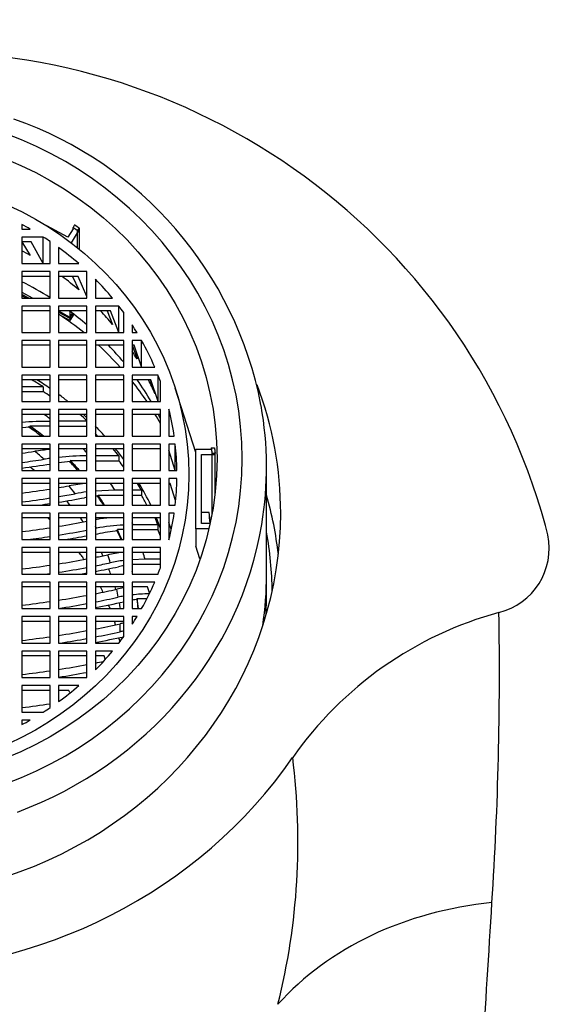
# Model space of a CAD drawing. Units: millimetres. Extents: x 0 to 852, y 0 to 1288.
# Drawn here: x 439 to 457, y 1200 to 1235 of the extents above; entities that cross this region are included whole.
import ezdxf
from ezdxf import colors
from ezdxf.entities.mleader import LeaderData, LeaderLine
from ezdxf.math import Vec2, Vec3

# ---------------------------------------------------------------- set-up
doc = ezdxf.new("R2010")
doc.units = ezdxf.units.MM
doc.layers.add('DV2_Défaut', color=7, linetype='Continuous')
doc.layers.add('Défaut', color=7, linetype='Continuous')

# ---------------------------------------------------------------- blocks, each defined once
blk = doc.blocks.new('_DOT')
at = {"color": 0}
blk.add_line((0, 0), (-1, 0), dxfattribs=at)
at = {"color": 0, "const_width": 0.333}
blk.add_lwpolyline([(-0.1665, 0, 1), (0.1665, 0, 1)], format="xyb", close=True, dxfattribs=at)
blk = doc.blocks.new('SE1')
at = {"layer": 'DV2_Défaut', "color": 7, "linetype": 'Continuous'}
for p, q in [((438.596, 1227.305), (438.596, 1227.143)), ((438.596, 1227.143), (438.89, 1227.143)), ((440.22, 1226.852), (439.48, 1227.254)), ((440.405, 1227.152), (440.22, 1226.852)), ((440.624, 1227.13), (440.337, 1226.661)), ((440.461, 1227.295), (440.405, 1227.204)), ((440.405, 1227.152), (440.405, 1227.204)), ((440.624, 1227.181), (440.568, 1227.09)), ((440.624, 1227.181), (440.624, 1226.434)), ((440.624, 1227.13), (440.624, 1226.434)), ((438.596, 1226.861), (438.596, 1225.921)), ((439.354, 1226.861), (438.596, 1226.861)), ((439.354, 1225.928), (439.354, 1226.861)), ((440.568, 1226.48), (440.568, 1227.09)), ((438.596, 1226.697), (438.89, 1226.21)), ((438.928, 1226.69), (438.596, 1226.69)), ((439.354, 1225.928), (438.928, 1226.69)), ((439.596, 1225.921), (439.596, 1226.701)), ((439.896, 1226.489), (439.896, 1225.921)), ((438.596, 1225.921), (439.596, 1225.921)), ((439.896, 1225.921), (440.609, 1225.921)), ((439.596, 1225.639), (438.596, 1225.639)), ((438.596, 1225.639), (438.596, 1224.699)), ((439.596, 1225.468), (438.596, 1225.468)), ((439.596, 1224.699), (439.596, 1225.639)), ((439.896, 1225.639), (439.896, 1224.699)), ((440.896, 1225.639), (439.896, 1225.639)), ((440.585, 1225.468), (439.896, 1225.468)), ((440.389, 1225.468), (440.609, 1224.989)), ((440.896, 1224.762), (440.585, 1225.468)), ((440.896, 1224.699), (440.896, 1225.639)), ((441.196, 1225.369), (441.196, 1224.699)), ((438.596, 1224.908), (438.981, 1224.699)), ((438.84, 1224.699), (438.596, 1224.831)), ((438.744, 1224.699), (438.596, 1224.78)), ((438.596, 1224.699), (439.596, 1224.699)), ((439.896, 1224.699), (440.896, 1224.699)), ((441.196, 1224.699), (441.801, 1224.699)), ((438.596, 1224.418), (438.596, 1223.478)), ((439.596, 1224.418), (438.596, 1224.418)), ((439.596, 1223.478), (439.596, 1224.418)), ((439.896, 1224.418), (439.896, 1223.478)), ((440.896, 1224.418), (439.896, 1224.418)), ((440.896, 1223.478), (440.896, 1224.418)), ((441.196, 1224.418), (441.196, 1223.478)), ((442.025, 1224.418), (441.196, 1224.418)), ((442.025, 1223.485), (442.025, 1224.418)), ((439.596, 1224.247), (438.596, 1224.247)), ((440.896, 1224.247), (439.896, 1224.247)), ((439.896, 1224.246), (440.295, 1224.029)), ((439.896, 1224.203), (440.295, 1223.986)), ((439.926, 1224.11), (439.896, 1224.126)), ((440.295, 1223.91), (439.926, 1224.11)), ((440.295, 1224.23), (440.295, 1224.029)), ((440.295, 1224.029), (440.38, 1224.166)), ((440.295, 1223.986), (440.398, 1224.153)), ((440.43, 1224.128), (440.295, 1223.91)), ((440.295, 1223.986), (440.295, 1223.91)), ((441.735, 1224.247), (441.196, 1224.247)), ((441.612, 1224.247), (441.801, 1223.767)), ((442.025, 1223.485), (441.735, 1224.247)), ((442.196, 1223.478), (442.196, 1224.19)), ((442.496, 1223.753), (442.496, 1223.478)), ((438.596, 1223.478), (439.596, 1223.478)), ((439.896, 1223.478), (440.896, 1223.478)), ((441.196, 1223.478), (442.196, 1223.478)), ((442.496, 1223.478), (442.668, 1223.478)), ((438.596, 1223.199), (438.596, 1222.259)), ((439.596, 1223.199), (438.596, 1223.199)), ((439.596, 1223.028), (438.596, 1223.028)), ((439.596, 1222.259), (439.596, 1223.199)), ((439.896, 1223.199), (439.896, 1222.259)), ((440.896, 1223.199), (439.896, 1223.199)), ((440.896, 1223.028), (439.896, 1223.028)), ((440.896, 1222.259), (440.896, 1223.199)), ((442.196, 1223.199), (441.196, 1223.199)), ((441.196, 1223.199), (441.196, 1222.259)), ((442.196, 1223.028), (441.196, 1223.028)), ((442.196, 1222.259), (442.196, 1223.199)), ((442.496, 1223.199), (442.496, 1222.259)), ((442.83, 1223.199), (442.496, 1223.199)), ((442.496, 1223.031), (442.668, 1222.545)), ((442.565, 1223.028), (442.496, 1223.028)), ((442.83, 1222.266), (442.565, 1223.028)), ((442.83, 1222.266), (442.83, 1223.199)), ((438.596, 1222.259), (439.596, 1222.259)), ((439.896, 1222.259), (440.896, 1222.259)), ((441.196, 1222.259), (442.196, 1222.259)), ((442.496, 1222.259), (443.294, 1222.259)), ((438.596, 1221.977), (438.596, 1221.037)), ((439.596, 1221.977), (438.596, 1221.977)), ((439.596, 1221.037), (439.596, 1221.977)), ((440.896, 1221.977), (439.896, 1221.977)), ((439.896, 1221.977), (439.896, 1221.037)), ((440.896, 1221.037), (440.896, 1221.977)), ((441.196, 1221.977), (441.196, 1221.037)), ((442.196, 1221.977), (441.196, 1221.977)), ((442.196, 1221.037), (442.196, 1221.977)), ((442.496, 1221.977), (442.496, 1221.037)), ((443.41, 1221.977), (442.496, 1221.977)), ((443.41, 1221.045), (443.41, 1221.977)), ((439.596, 1221.806), (438.596, 1221.806)), ((439.351, 1221.559), (438.596, 1221.559)), ((439.351, 1221.559), (439.351, 1221.388)), ((440.896, 1221.806), (439.896, 1221.806)), ((442.196, 1221.806), (441.196, 1221.806)), ((443.16, 1221.806), (442.496, 1221.806)), ((443.135, 1221.806), (443.294, 1221.327)), ((443.41, 1221.045), (443.16, 1221.806)), ((443.496, 1221.037), (443.496, 1221.75)), ((438.596, 1221.388), (439.351, 1221.388)), ((444.746, 1219.238), (444.016, 1221.511)), ((438.596, 1221.037), (439.596, 1221.037)), ((439.896, 1221.037), (440.896, 1221.037)), ((441.196, 1221.037), (442.196, 1221.037)), ((442.496, 1221.037), (443.496, 1221.037)), ((439.596, 1220.756), (438.596, 1220.756)), ((438.596, 1220.756), (438.596, 1219.816)), ((439.596, 1220.585), (438.596, 1220.585)), ((439.596, 1219.816), (439.596, 1220.756)), ((440.896, 1220.756), (439.896, 1220.756)), ((439.896, 1220.756), (439.896, 1219.816)), ((440.896, 1220.585), (439.896, 1220.585)), ((440.896, 1219.816), (440.896, 1220.756)), ((442.196, 1220.756), (441.196, 1220.756)), ((441.196, 1220.756), (441.196, 1219.816)), ((442.196, 1220.585), (441.196, 1220.585)), ((442.196, 1219.816), (442.196, 1220.756)), ((443.496, 1220.756), (442.496, 1220.756)), ((442.496, 1220.756), (442.496, 1219.816)), ((443.496, 1220.585), (442.496, 1220.585)), ((443.496, 1219.816), (443.496, 1220.756)), ((443.796, 1220.768), (443.796, 1219.816)), ((438.883, 1220.167), (438.883, 1220.139)), ((439.596, 1220.167), (438.883, 1220.167)), ((440.896, 1220.338), (439.896, 1220.338)), ((439.896, 1220.167), (440.896, 1220.167)), ((438.596, 1220.117), (438.883, 1220.139)), ((438.596, 1219.816), (439.596, 1219.816)), ((439.896, 1219.816), (440.896, 1219.816)), ((441.196, 1219.816), (442.196, 1219.816)), ((442.496, 1219.816), (443.496, 1219.816)), ((443.796, 1219.816), (443.982, 1219.816)), ((439.596, 1219.534), (438.596, 1219.534)), ((438.596, 1219.534), (438.596, 1218.594)), ((439.596, 1218.594), (439.596, 1219.534)), ((440.896, 1219.534), (439.896, 1219.534)), ((439.896, 1219.534), (439.896, 1218.594)), ((440.896, 1218.594), (440.896, 1219.534)), ((442.196, 1219.534), (441.196, 1219.534)), ((441.196, 1219.534), (441.196, 1218.594)), ((442.196, 1218.594), (442.196, 1219.534)), ((443.496, 1219.534), (442.496, 1219.534)), ((442.496, 1219.534), (442.496, 1218.594)), ((443.496, 1218.594), (443.496, 1219.534)), ((443.796, 1219.534), (443.796, 1218.594)), ((444.018, 1219.534), (443.796, 1219.534)), ((444.018, 1218.601), (444.018, 1219.534)), ((439.596, 1219.363), (438.596, 1219.363)), ((440.896, 1219.363), (439.896, 1219.363)), ((442.196, 1219.363), (441.196, 1219.363)), ((442.023, 1219.116), (441.196, 1219.116)), ((442.023, 1219.116), (442.023, 1218.945)), ((443.496, 1219.363), (442.496, 1219.363)), ((444.018, 1218.601), (443.796, 1219.32)), ((444.746, 1216.531), (444.746, 1219.35)), ((444.746, 1219.35), (445.292, 1219.35)), ((444.946, 1219.162), (445.427, 1219.162)), ((444.946, 1216.721), (444.946, 1219.162)), ((445.292, 1219.402), (445.404, 1219.402)), ((445.292, 1219.402), (445.292, 1219.35)), ((445.315, 1219.214), (445.427, 1219.214)), ((445.315, 1219.214), (445.315, 1217.043)), ((445.427, 1217.796), (445.427, 1219.214)), ((445.427, 1217.796), (445.427, 1219.162)), ((440.315, 1218.945), (440.315, 1218.918)), ((440.896, 1218.945), (440.315, 1218.945)), ((441.196, 1218.945), (442.023, 1218.945)), ((438.596, 1218.594), (439.596, 1218.594)), ((439.896, 1218.594), (440.896, 1218.594)), ((441.196, 1218.594), (442.196, 1218.594)), ((442.496, 1218.594), (443.496, 1218.594)), ((443.796, 1218.594), (444.079, 1218.594)), ((447.246, 1214.914), (447.246, 1218.724)), ((439.596, 1218.312), (438.596, 1218.312)), ((438.596, 1218.312), (438.596, 1217.373)), ((439.596, 1218.141), (438.596, 1218.141)), ((439.596, 1217.373), (439.596, 1218.312)), ((440.896, 1218.312), (439.896, 1218.312)), ((439.896, 1218.312), (439.896, 1217.373)), ((440.896, 1218.141), (439.896, 1218.141)), ((440.896, 1217.373), (440.896, 1218.312)), ((442.196, 1218.312), (441.196, 1218.312)), ((441.196, 1218.312), (441.196, 1217.373)), ((442.196, 1218.141), (441.196, 1218.141)), ((442.196, 1217.373), (442.196, 1218.312)), ((443.496, 1218.312), (442.496, 1218.312)), ((442.496, 1218.312), (442.496, 1217.373)), ((443.496, 1218.141), (442.496, 1218.141)), ((443.496, 1217.373), (443.496, 1218.312)), ((444.079, 1218.312), (443.796, 1218.312)), ((443.796, 1218.312), (443.796, 1217.373)), ((443.844, 1218.141), (443.796, 1218.141)), ((444.029, 1217.54), (443.844, 1218.141)), ((441.888, 1217.897), (441.196, 1217.869)), ((441.293, 1217.726), (442.196, 1217.726)), ((441.293, 1217.726), (441.293, 1217.699)), ((442.196, 1217.897), (441.888, 1217.897)), ((442.828, 1217.897), (442.496, 1217.897)), ((442.496, 1217.726), (442.828, 1217.726)), ((442.828, 1217.897), (442.828, 1217.726)), ((438.596, 1217.373), (439.596, 1217.373)), ((439.896, 1217.373), (440.896, 1217.373)), ((441.196, 1217.373), (442.196, 1217.373)), ((442.496, 1217.373), (443.496, 1217.373)), ((443.796, 1217.373), (444.018, 1217.373)), ((439.596, 1217.091), (438.596, 1217.091)), ((438.596, 1217.091), (438.596, 1216.151)), ((439.596, 1216.151), (439.596, 1217.091)), ((440.896, 1217.091), (439.896, 1217.091)), ((439.896, 1217.091), (439.896, 1216.151)), ((440.896, 1216.151), (440.896, 1217.091)), ((442.196, 1217.091), (441.196, 1217.091)), ((441.196, 1217.091), (441.196, 1216.151)), ((442.196, 1216.151), (442.196, 1217.091)), ((443.496, 1217.091), (442.496, 1217.091)), ((442.496, 1217.091), (442.496, 1216.151)), ((443.496, 1216.151), (443.496, 1217.091)), ((443.982, 1217.091), (443.796, 1217.091)), ((443.796, 1217.091), (443.796, 1216.139)), ((445.216, 1217.11), (444.946, 1217.11)), ((445.257, 1216.847), (445.216, 1217.11)), ((439.596, 1216.92), (438.596, 1216.92)), ((440.896, 1216.92), (439.896, 1216.92)), ((442.196, 1216.92), (441.196, 1216.92)), ((443.496, 1216.92), (442.496, 1216.92)), ((442.526, 1216.676), (442.496, 1216.676)), ((443.408, 1216.676), (442.526, 1216.676)), ((443.408, 1216.676), (443.408, 1216.505)), ((443.87, 1216.519), (443.796, 1216.758)), ((445.25, 1216.721), (444.946, 1216.721)), ((441.234, 1216.554), (441.196, 1216.547)), ((441.536, 1216.412), (441.975, 1216.477)), ((441.975, 1216.505), (441.975, 1216.477)), ((442.196, 1216.505), (441.975, 1216.505)), ((442.496, 1216.505), (443.408, 1216.505)), ((445.207, 1216.531), (444.746, 1216.531)), ((444.746, 1216.531), (444.746, 1215.915)), ((457.191, 1216.316), (457.111, 1216.651)), ((438.596, 1216.151), (439.596, 1216.151)), ((439.896, 1216.151), (440.896, 1216.151)), ((441.196, 1216.151), (442.196, 1216.151)), ((442.496, 1216.151), (443.496, 1216.151)), ((439.596, 1215.869), (438.596, 1215.869)), ((438.596, 1215.869), (438.596, 1214.929)), ((439.596, 1215.698), (438.596, 1215.698)), ((439.596, 1214.929), (439.596, 1215.869)), ((440.896, 1215.869), (439.896, 1215.869)), ((439.896, 1215.869), (439.896, 1214.929)), ((440.896, 1215.698), (439.896, 1215.698)), ((440.896, 1214.929), (440.896, 1215.869)), ((442.196, 1215.869), (441.196, 1215.869)), ((441.196, 1215.869), (441.196, 1214.929)), ((442.196, 1215.698), (441.196, 1215.698)), ((442.196, 1214.929), (442.196, 1215.869)), ((443.496, 1215.869), (442.496, 1215.869)), ((442.496, 1215.869), (442.496, 1214.929)), ((443.482, 1215.698), (442.496, 1215.698)), ((443.496, 1215.655), (443.482, 1215.698)), ((443.496, 1215.157), (443.496, 1215.869)), ((444.884, 1215.473), (444.746, 1215.915)), ((442.951, 1215.454), (442.496, 1215.439)), ((442.496, 1215.283), (443.496, 1215.283)), ((443.496, 1215.454), (442.951, 1215.454)), ((438.596, 1214.929), (439.596, 1214.929)), ((439.896, 1214.929), (440.896, 1214.929)), ((441.196, 1214.929), (442.196, 1214.929)), ((442.496, 1214.929), (443.41, 1214.929)), ((439.596, 1214.648), (438.596, 1214.648)), ((438.596, 1214.648), (438.596, 1213.708)), ((439.596, 1213.708), (439.596, 1214.648)), ((440.896, 1214.648), (439.896, 1214.648)), ((439.896, 1214.648), (439.896, 1213.708)), ((440.896, 1213.708), (440.896, 1214.648)), ((442.196, 1214.648), (441.196, 1214.648)), ((441.196, 1214.648), (441.196, 1213.708)), ((442.196, 1213.708), (442.196, 1214.648)), ((443.294, 1214.648), (442.496, 1214.648)), ((442.496, 1214.648), (442.496, 1213.708)), ((439.596, 1214.477), (438.596, 1214.477)), ((440.896, 1214.477), (439.896, 1214.477)), ((442.196, 1214.477), (441.196, 1214.477)), ((443.041, 1214.477), (442.496, 1214.477)), ((443.109, 1214.272), (443.041, 1214.477)), ((442.677, 1214.062), (443.02, 1214.062)), ((442.677, 1214.062), (442.677, 1214.034)), ((438.596, 1213.708), (439.596, 1213.708)), ((439.896, 1213.708), (440.896, 1213.708)), ((441.196, 1213.708), (442.196, 1213.708)), ((442.496, 1213.708), (442.83, 1213.708)), ((439.596, 1213.429), (438.596, 1213.429)), ((438.596, 1213.429), (438.596, 1212.489)), ((439.596, 1213.258), (438.596, 1213.258)), ((439.596, 1212.489), (439.596, 1213.429)), ((440.896, 1213.429), (439.896, 1213.429)), ((439.896, 1213.429), (439.896, 1212.489)), ((440.896, 1213.258), (439.896, 1213.258)), ((440.896, 1212.489), (440.896, 1213.429)), ((442.196, 1213.429), (441.196, 1213.429)), ((441.196, 1213.429), (441.196, 1212.489)), ((442.196, 1213.258), (441.196, 1213.258)), ((442.196, 1212.717), (442.196, 1213.429)), ((442.668, 1213.429), (442.496, 1213.429)), ((442.496, 1213.429), (442.496, 1213.154)), ((438.596, 1212.489), (439.596, 1212.489)), ((439.896, 1212.489), (440.896, 1212.489)), ((441.196, 1212.489), (442.025, 1212.489)), ((439.596, 1212.207), (438.596, 1212.207)), ((438.596, 1212.207), (438.596, 1211.267)), ((439.596, 1211.267), (439.596, 1212.207)), ((440.896, 1212.207), (439.896, 1212.207)), ((439.896, 1212.207), (439.896, 1211.267)), ((440.896, 1211.267), (440.896, 1212.207)), ((441.801, 1212.207), (441.196, 1212.207)), ((441.196, 1212.207), (441.196, 1211.538)), ((439.596, 1212.036), (438.596, 1212.036)), ((440.896, 1212.036), (439.896, 1212.036)), ((441.502, 1212.036), (441.196, 1212.036)), ((441.545, 1211.925), (441.502, 1212.036)), ((438.596, 1211.267), (439.596, 1211.267)), ((439.896, 1211.267), (440.896, 1211.267)), ((439.596, 1210.986), (438.596, 1210.986)), ((438.596, 1210.986), (438.596, 1210.046)), ((439.596, 1210.815), (438.596, 1210.815)), ((439.596, 1210.206), (439.596, 1210.986)), ((440.609, 1210.986), (439.896, 1210.986)), ((439.896, 1210.986), (439.896, 1210.417)), ((440.259, 1210.815), (439.896, 1210.815)), ((440.295, 1210.736), (440.259, 1210.815)), ((438.596, 1210.046), (439.354, 1210.046)), ((438.89, 1209.764), (438.596, 1209.764)), ((438.596, 1209.764), (438.596, 1209.602))]:
    blk.add_line(p, q, dxfattribs=at)
for centre, radius, start, end in [((435.084, 1210.567), 22.852, 15.4398, 94.6128), ((433.895, 1218.391), 13.394, 10.864, 70.7239), ((439.735, 1202.996), 17.342, 90.4571, 93.7637), ((440.642, 1208.475), 10.919, 95.4937, 98.3857), ((440.989, 1208.214), 10.902, 90.4921, 95.7539), ((440.798, 1209.894), 9.211, 97.4975, 98.8822), ((440.914, 1211.573), 7.369, 94.6596, 97.9345), ((441.579, 1210.634), 7.537, 95.199, 100.0353), ((441.707, 1211.095), 6.792, 96.8629, 100.3932), ((441.661, 1213.113), 4.599, 99.5845, 100.6065), ((441.842, 1211.83), 5.895, 95.3469, 96.2964), ((442.36, 1210.13), 6.827, 95.9034, 99.8151), ((442.455, 1210.364), 6.309, 92.3559, 101.1638), ((454.902, 1215.841), 2.337, 283.854, 11.7232), ((442.727, 1210.405), 5.324, 96.112, 101.884), ((442.786, 1210.354), 5.091, 96.6617, 102.0548), ((442.772, 1211.656), 3.616, 99.1759, 102.1873), ((442.922, 1209.997), 4.503, 99.287, 102.4705), ((443.182, 1208.125), 6.108, 90.8775, 96.4462), ((442.947, 1209.832), 4.384, 99.8717, 102.5493), ((443.122, 1209.965), 4.094, 96.2424, 98.7942), ((458.946, 1200.878), 13.164, 105.3473, 144.9431), ((331.389, 1211.422), 124.091, 356.24854, 0.99253), ((442.987, 1209.088), 4.186, 100.8996, 102.6751), ((434.278, 1213.03), 7.792, 358.9634, 1.0366), ((442.987, 1208.806), 4.186, 100.8996, 102.6751), ((424.536, 1205.46), 23.821, 346.0143, 7.1836), ((60.078, 1225.759), 395.774, 355.95875, 356.74734)]:
    blk.add_arc(centre, radius, start, end, dxfattribs=at)
for centre, major_axis, ratio, start_param, end_param in [((433.246, 1219.018), (-13.14, 0), 0.939693, 1.716654, 4.566531), ((433.246, 1218.453), (10.833, 0), 0.939693, 1.022839, 1.054277), ((433.246, 1218.453), (10.833, 0), 0.939693, 0.944478, 0.971793), ((433.246, 1218.453), (10.833, 0), 0.939693, 0.823587, 0.909857), ((433.246, 1217.521), (10.833, 0), 0.939693, 1.022839, 1.054277), ((433.246, 1217.521), (10.833, 0), 0.939693, 0.823587, 0.895776), ((433.246, 1215.888), (11.336, 0), 0.939693, 0.976191, 1.079279), ((433.246, 1218.453), (10.833, 0), 0.939693, 0.660594, 0.74689), ((433.246, 1218.453), (10.833, 0), 0.939693, 0.598618, 0.625981), ((433.246, 1215.256), (11.55, 0), 0.939693, 0.859558, 0.954116), ((433.246, 1215.888), (11.336, 0), 0.939693, 0.830087, 0.902181), ((433.246, 1217.521), (10.833, 0), 0.939693, 0.660594, 0.72174), ((433.246, 1218.453), (10.833, 0), 0.939693, 0.516205, 0.54754), ((433.246, 1215.256), (11.55, 0), 0.939693, 0.701359, 0.79817), ((433.246, 1215.888), (11.336, 0), 0.939693, 0.660812, 0.734558), ((433.246, 1218.453), (10.833, 0), 0.939693, 0.383161, 0.484949), ((433.246, 1217.521), (10.833, 0), 0.939693, 0.516205, 0.54754), ((433.246, 1218.453), (10.833, 0), 0.939693, 0.329768, 0.353476), ((433.246, 1217.085), (14.5, 0), 0.939693, 2.803296, 6.283185), ((433.246, 1213.152), (10.831, 0), 0.939693, 0.972073, 1.016542), ((433.246, 1213.255), (10.831, 0), 0.939693, 0.944339, 0.997674), ((433.246, 1215.256), (11.55, 0), 0.939693, 0.56179, 0.642144), ((433.246, 1215.888), (11.336, 0), 0.939693, 0.504549, 0.589056), ((433.246, 1217.521), (10.833, 0), 0.939693, 0.383161, 0.434504), ((433.246, 1217.085), (14.5, 0), 0.939693, 0, 0.340353), ((433.246, 1212.981), (10.831, 0), 0.939693, 0.944339, 0.972074), ((433.246, 1213.255), (10.831, 0), 0.939693, 0.870555, 0.909708), ((433.246, 1218.724), (-14, 0), 0.939693, 2.986457, 3.307673), ((433.246, 1213.152), (10.009, 0), 0.939693, 0.88352, 0.911217), ((433.246, 1213.152), (10.831, 0), 0.939693, 0.786612, 0.818714), ((433.246, 1213.255), (10.831, 0), 0.939693, 0.786612, 0.804071), ((433.246, 1215.256), (11.55, 0), 0.939693, 0.479136, 0.513205), ((433.246, 1215.888), (11.336, 0), 0.939693, 0.442639, 0.456594), ((433.246, 1218.453), (10.833, 0), 0.939693, 0.134252, 0.229368), ((433.246, 1212.981), (9.5, 0), 0.939693, 0.872026, 0.935594), ((433.246, 1212.981), (-9.5, 0), 0.939693, 4.013619, 4.075635), ((433.246, 1213.255), (10.831, 0), 0.939693, 0.70058, 0.746683), ((433.246, 1212.918), (9.5, 0), 0.939693, 0.88313, 0.943369), ((433.246, 1212.981), (10.831, 0), 0.939693, 0.736292, 0.746683), ((433.246, 1218.453), (10.833, 0), 0.939693, 0.013847, 0.106356), ((433.246, 1223.859), (14.6, 0), 0.34202, -1.195611, -1.162036), ((433.246, 1213.03), (8.824, 0), 0.939693, 0.802819, 0.853091), ((433.246, 1213.152), (10.009, 0), 0.939693, 0.700907, 0.721306), ((433.246, 1213.152), (10.831, 0), 0.939693, 0.62612, 0.656366), ((433.246, 1213.255), (10.831, 0), 0.939693, 0.598337, 0.643702), ((433.246, 1223.577), (14.733, 0), 0.34202, -1.199161, -1.141687), ((433.246, 1223.577), (15.276, 0), 0.34202, -1.212976, -1.142087), ((433.246, 1212.918), (9.5, 0), 0.939693, 0.689158, 0.737968), ((433.246, 1212.981), (-9.5, 0), 0.939693, 3.821591, 3.874674), ((433.246, 1212.981), (9.5, 0), 0.939693, 0.679999, 0.731665), ((433.246, 1212.981), (10.831, 0), 0.939693, 0.598337, 0.62612), ((433.246, 1212.126), (9, 0), 0.939693, 0.870774, 0.894302), ((433.246, 1213.152), (10.009, 0), 0.939693, 0.528861, 0.559169), ((433.246, 1213.152), (10.831, 0), 0.939693, 0.48505, 0.512338), ((433.246, 1213.255), (10.831, 0), 0.939693, 0.416553, 0.500809), ((433.246, 1218.453), (10.833, 0), 0.939693, 6.176829, 6.269338), ((433.246, 1222.637), (15.124, 0), 0.34202, -1.209234, -1.137511), ((433.246, 1222.637), (15.124, 0), 0.34202, -1.115543, -1.088189), ((433.246, 1222.358), (15.226, 0), 0.34202, -1.118812, -1.075585), ((433.246, 1213.03), (8.824, 0), 0.939693, 0.609335, 0.651005), ((433.246, 1212.981), (9.5, 0), 0.939693, 0.514328, 0.560464), ((433.246, 1212.981), (-9.5, 0), 0.939693, 3.655921, 3.700062), ((433.246, 1212.981), (10.831, 0), 0.939693, 0.446148, 0.48505), ((433.246, 1214.178), (14.5, 0), 0.939693, 0.106884, 0.263373), ((433.246, 1222.358), (15.226, 0), 0.34202, -1.211761, -1.140601), ((433.246, 1222.358), (15.752, 0), 0.34202, -1.18195, -1.155868), ((433.246, 1222.358), (15.752, 0), 0.34202, -1.134959, -1.069584), ((433.246, 1212.126), (9, 0), 0.939693, 0.669231, 0.691666), ((433.246, 1212.918), (9.5, 0), 0.939693, 0.522497, 0.56621), ((433.246, 1218.453), (10.833, 0), 0.939693, 6.053818, 6.148933), ((433.246, 1215.888), (-12.039, 0), 0.939693, 3.216228, 3.249782), ((433.246, 1218.724), (-14, 0), 0.939693, 1.951048, 2.986457), ((433.246, 1221.418), (15.522, 0), 0.34202, -1.128048, -1.05548), ((433.246, 1212.126), (9, 0), 0.939693, 0.581862, 0.602652), ((433.246, 1213.152), (10.009, 0), 0.939693, 0.384036, 0.392083), ((433.246, 1213.152), (10.831, 0), 0.939693, 0.353547, 0.379215), ((433.246, 1213.255), (10.831, 0), 0.939693, 0.329207, 0.368386), ((433.246, 1221.418), (15.522, 0), 0.34202, -1.218907, -1.149332), ((433.246, 1221.136), (15.597, 0), 0.34202, -1.130333, -1.058209), ((433.246, 1213.03), (8.824, 0), 0.939693, 0.438953, 0.448926), ((433.246, 1221.136), (16.111, 0), 0.34202, -1.054786, -1.030306), ((433.246, 1212.918), (9.5, 0), 0.939693, 0.37063, 0.410566), ((433.246, 1212.981), (-9.5, 0), 0.939693, 3.504622, 3.547678), ((433.246, 1212.981), (9.5, 0), 0.939693, 0.363029, 0.405781), ((433.246, 1212.981), (10.831, 0), 0.939693, 0.329207, 0.353547), ((433.246, 1214.178), (-14.2, 0), 0.939693, 3.152534, 3.309627), ((433.246, 1221.136), (15.597, 0), 0.34202, -1.206932, -1.151493), ((433.246, 1221.136), (16.111, 0), 0.34202, -1.130734, -1.076067), ((433.246, 1212.126), (9, 0), 0.939693, 0.420595, 0.436075), ((433.246, 1213.152), (10.009, 0), 0.939693, 0.247294, 0.274134), ((433.246, 1220.197), (15.804, 0), 0.34202, -1.136498, -1.065564), ((433.246, 1220.197), (15.804, 0), 0.34202, -1.043738, -1.011599), ((433.246, 1219.915), (15.853, 0), 0.34202, -1.045546, -1.006651), ((433.246, 1213.03), (8.824, 0), 0.939693, 0.281359, 0.31694), ((433.246, 1220.197), (15.804, 0), 0.34202, -1.225455, -1.157323), ((433.246, 1219.915), (15.853, 0), 0.34202, -1.166608, -1.158687), ((433.246, 1219.915), (15.853, 0), 0.34202, -1.137939, -1.067283), ((433.246, 1219.915), (16.359, 0), 0.34202, -1.099537, -1.084235), ((433.246, 1219.915), (16.359, 0), 0.34202, -1.063372, -1.00553), ((433.246, 1212.126), (9, 0), 0.939693, 0.337887, 0.36152), ((433.246, 1212.981), (9.5, 0), 0.939693, 0.220037, 0.2302), ((433.246, 1218.453), (10.833, 0), 0.939693, 5.929709, 5.953417), ((433.246, 1218.453), (10.833, 0), 0.939693, 5.798236, 5.900025), ((433.246, 1214.914), (14, 0), 0.939693, 6.145036, 6.283185), ((433.246, 1218.975), (15.976, 0), 0.34202, -1.049985, -0.994644), ((433.246, 1212.126), (9, 0), 0.939693, 0.270541, 0.281649), ((433.246, 1213.03), (8.824, 0), 0.939693, 0.130703, 0.165079), ((433.246, 1214.23), (14, 0), 0.939693, 6.224197, 6.283185), ((433.246, 1214.23), (14, 0), 0.939693, 0, 0.026001), ((433.246, 1218.975), (15.976, 0), 0.34202, -1.229321, -1.162037), ((433.246, 1218.975), (15.976, 0), 0.34202, -1.14148, -1.071503), ((433.246, 1218.693), (16, 0), 0.34202, -1.142178, -1.072334), ((433.246, 1218.693), (16, 0), 0.34202, -1.05086, -0.992302), ((433.246, 1218.693), (16.502, 0), 0.34202, -1.068164, -0.997584), ((433.246, 1212.126), (9, 0), 0.939693, 0.188158, 0.213496), ((433.246, 1212.918), (9.5, 0), 0.939693, 0.088635, 0.125311), ((433.246, 1212.981), (9.5, 0), 0.939693, 0.081514, 0.12135), ((433.246, 1212.981), (-9.5, 0), 0.939693, 3.223106, 3.259612), ((433.246, 1218.453), (10.833, 0), 0.939693, 5.735646, 5.76698), ((433.246, 1217.753), (16.041, 0), 0.34202, -1.143333, -1.07371), ((433.246, 1217.753), (16.041, 0), 0.34202, -1.052307, -0.98844), ((433.246, 1217.472), (16.041, 0), 0.34202, -1.052307, -0.98844), ((433.246, 1217.753), (16.041, 0), 0.34202, -1.23076, -1.163791), ((433.246, 1217.472), (16.041, 0), 0.34202, -1.138888, -1.07371), ((433.246, 1217.472), (16.541, 0), 0.34202, -1.069471, -0.999119), ((433.246, 1218.453), (10.833, 0), 0.939693, -0.625981, -0.598618), ((433.246, 1218.453), (10.833, 0), 0.939693, 5.536296, 5.622592), ((433.246, 1216.532), (16, 0), 0.34202, -1.05086, -1.030118), ((433.246, 1216.532), (16, 0), 0.34202, -1.229863, -1.162697), ((433.246, 1216.532), (16, 0), 0.34202, -1.142178, -1.072334), ((433.246, 1216.25), (15.976, 0), 0.34202, -1.14148, -1.071503), ((433.246, 1218.453), (10.833, 0), 0.939693, 5.373328, 5.459598), ((433.246, 1215.31), (15.853, 0), 0.34202, -1.226573, -1.158687), ((433.246, 1218.453), (10.833, 0), 0.939693, -0.971793, -0.944478), ((433.246, 1218.453), (10.833, 0), 0.939693, 5.228908, 5.260346), ((433.246, 1217.555), (-17.8, 0), 0.939693, 0.57643, 2.565162), ((458.171, 1192.526), (-12.403, 3.895), 0.816587, 5.196429, 5.92765)]:
    blk.add_ellipse(centre, major_axis=major_axis, ratio=ratio, start_param=start_param, end_param=end_param, dxfattribs=at)
for centre, major_axis in [((433.246, 1219.018), (12.25, 0)), ((433.246, 1218.453), (-11.25, 0))]:
    blk.add_ellipse(centre, major_axis=major_axis, ratio=0.939693, dxfattribs=at)
for points, degree in [([(440.405, 1227.204), (440.487, 1227.147), (440.568, 1227.09)], 2), ([(440.461, 1227.295), (440.543, 1227.239), (440.624, 1227.181)], 2), ([(445.292, 1219.402), (445.304, 1219.308), (445.315, 1219.214)], 2), ([(445.404, 1219.402), (445.417, 1219.308), (445.427, 1219.214)], 2), ([(439.596, 1216.844), (439.568, 1216.87), (439.54, 1216.896), (439.512, 1216.922)], 3), ([(440.255, 1216.155), (440.249, 1216.163), (440.242, 1216.17), (440.236, 1216.178)], 3), ([(441.464, 1214.293), (441.435, 1214.354), (441.405, 1214.416), (441.374, 1214.477)], 3), ([(441.713, 1213.71), (441.696, 1213.754), (441.679, 1213.798), (441.661, 1213.842)], 3), ([(441.908, 1213.138), (441.896, 1213.178), (441.884, 1213.218), (441.871, 1213.258)], 3), ([(442.064, 1212.538), (442.053, 1212.586), (442.043, 1212.633), (442.031, 1212.68)], 3)]:
    blk.add_open_spline(points, degree=degree, dxfattribs=at)
blk.add_open_spline([(440.796, 1215.452), (440.774, 1215.484), (440.752, 1215.516), (440.693, 1215.599), (440.656, 1215.649), (440.619, 1215.7)], degree=3, knots=[0, 0, 0, 0, 0.381976, 0.381976, 1, 1, 1, 1], dxfattribs=at)

msp = doc.modelspace()

# ---------------------------------------------------------------- block references
at = {"layer": 'Défaut'}
msp.add_blockref('SE1', (0, 0), dxfattribs=at)

# ---------------------------------------------------------------- leaders
at = {"layer": 'Défaut', "color": 7, "linetype": 'Continuous'}
ml = msp.add_multileader_mtext('Standard', dxfattribs=at)
ml.set_content('{\\pxsm0.9;\\fSolid Edge ISO|b1||i0||c0|p34;\\W1.;09/12/2020\\P}', color=256)
ml.set_leader_properties()
ml.set_arrow_properties(name='DOT')
ml.build(insert=Vec2(0, 0))
ml.multileader.update_dxf_attribs({"leader_type": 0, "dogleg_length": 0, "arrow_head_size": 12})
ctx = ml.context
ctx.base_point, ctx.char_height, ctx.arrow_head_size, ctx.landing_gap_size = Vec3(764.364, 1280.473), 12, 12, 4.2
notes = []
notes.append((ctx, [(0, (0, 0, 0), (0, 0), (1, 0), 1, [])]))
ctx.mtext.insert = Vec3(766.364, 1286.594)
for ctx, leaders in notes:
    for number, flags, end, landing, length, lines in leaders:
        leader = LeaderData()
        leader.index, (leader.has_last_leader_line, leader.has_dogleg_vector, leader.attachment_direction) = number, flags
        leader.last_leader_point, leader.dogleg_vector, leader.dogleg_length = Vec3(end), Vec3(landing), length
        for number, points, colour, breaks in lines:
            line = LeaderLine()
            line.index, line.vertices, line.color, line.breaks = number, Vec3.list(points), colors.encode_raw_color(colour), breaks
            leader.lines.append(line)
        ctx.leaders.append(leader)

doc.saveas('drawing.dxf')
